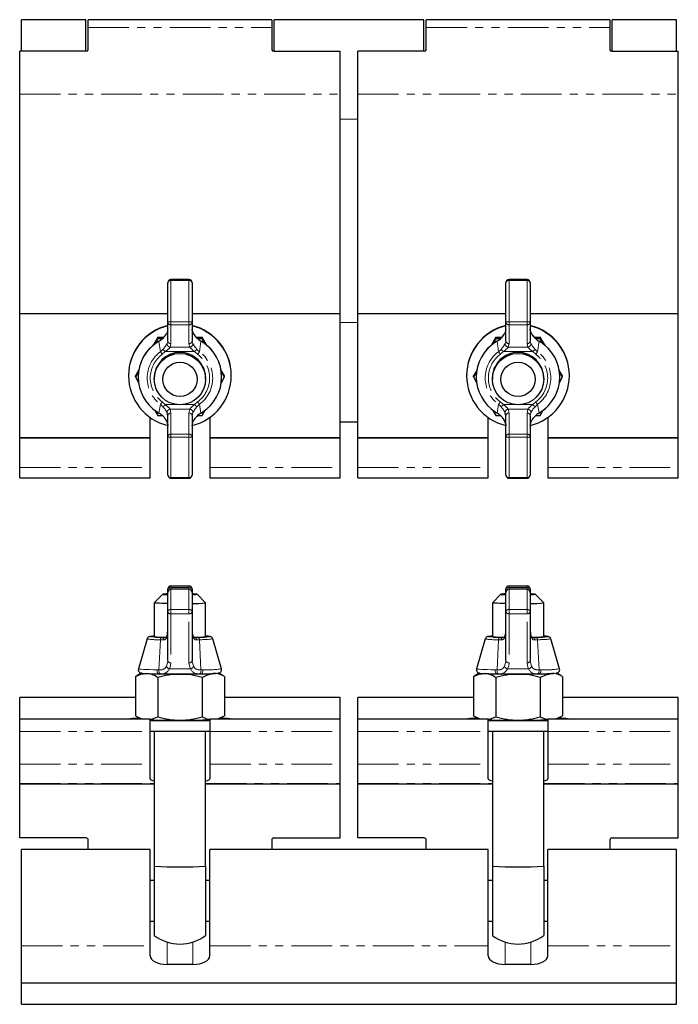
# Model space of a CAD drawing. Units: millimetres. Extents: x 54 to 552, y -116 to 423.
# Drawn here: x 225 to 379, y 192 to 423 of the extents above; entities that cross this region are included whole.
import ezdxf

# ---------------------------------------------------------------- set-up
doc = ezdxf.new("R2010")
doc.units = ezdxf.units.MM
doc.header["$LTSCALE"] = 1.5
doc.linetypes.add('PHANTOM', pattern=[12.7, 6.35, -1.27, 1.27, -1.27, 1.27, -1.27])

msp = doc.modelspace()

# ---------------------------------------------------------------- linework, layer by layer
at = {"color": 7, "linetype": 'Continuous', "lineweight": 25}
for p, q in [((240.59, 422.52), (225.59, 422.52)), ((225.59, 415.15), (225.59, 422.52)), ((240.59, 415.15), (240.59, 422.52)), ((284.04, 422.52), (241.14, 422.52)), ((241.14, 420.66), (241.14, 422.52)), ((284.04, 422.52), (284.04, 420.66)), ((319.59, 422.52), (284.59, 422.52)), ((284.59, 415.15), (284.59, 422.52)), ((319.59, 415.15), (319.59, 422.52)), ((363.04, 422.52), (320.14, 422.52)), ((320.14, 420.66), (320.14, 422.52)), ((363.04, 422.52), (363.04, 420.66)), ((378.59, 422.52), (363.59, 422.52)), ((363.59, 415.15), (363.59, 422.52)), ((378.59, 415.15), (378.59, 422.52)), ((241.14, 415.46), (241.14, 420.66)), ((284.04, 420.66), (284.04, 415.46)), ((320.14, 415.46), (320.14, 420.66)), ((363.04, 420.66), (363.04, 415.46)), ((240.64, 415.15), (225.14, 415.15)), ((225.14, 405.07), (225.14, 415.15)), ((284.54, 415.15), (300.04, 415.15)), ((300.04, 405.07), (300.04, 415.15)), ((319.64, 415.15), (304.14, 415.15)), ((304.14, 405.07), (304.14, 415.15)), ((363.54, 415.15), (379.04, 415.15)), ((379.04, 405.07), (379.04, 415.15)), ((225.14, 353.82), (225.14, 405.07)), ((300.04, 353.82), (300.04, 405.07)), ((304.14, 353.82), (304.14, 405.07)), ((379.04, 353.82), (379.04, 405.07)), ((264.69, 361.76), (260.49, 361.76)), ((343.69, 361.76), (339.49, 361.76)), ((259.74, 351.85), (259.74, 361.01)), ((265.44, 361.01), (265.44, 351.85)), ((338.74, 351.85), (338.74, 361.01)), ((344.44, 361.01), (344.44, 351.85)), ((225.14, 353.82), (259.74, 353.82)), ((225.14, 324.83), (225.14, 353.82)), ((265.44, 353.82), (300.04, 353.82)), ((300.04, 324.83), (300.04, 353.82)), ((304.14, 353.82), (338.74, 353.82)), ((304.14, 324.83), (304.14, 353.82)), ((344.44, 353.82), (379.04, 353.82)), ((379.04, 324.83), (379.04, 353.82)), ((259.74, 347.43), (259.74, 351.85)), ((265.44, 351.85), (265.44, 347.43)), ((338.74, 347.43), (338.74, 351.85)), ((344.44, 351.85), (344.44, 347.43)), ((257.39, 348.26), (256.29, 346.36)), ((257.39, 347.99), (256.62, 346.64)), ((257.39, 347.99), (257.39, 348.26)), ((257.39, 347.99), (258.51, 347.98)), ((259.47, 349.15), (259.43, 349.07)), ((265.74, 349.12), (265.71, 349.16)), ((265.74, 349.07), (265.71, 349.15)), ((266.37, 348.27), (267.78, 348.26)), ((266.66, 347.98), (267.78, 347.99)), ((267.78, 347.99), (267.78, 348.26)), ((268.89, 346.36), (267.78, 348.26)), ((268.55, 346.64), (267.78, 347.99)), ((336.39, 348.26), (335.29, 346.36)), ((336.39, 347.99), (335.62, 346.64)), ((336.39, 347.99), (336.39, 348.26)), ((336.39, 347.99), (337.51, 347.98)), ((338.47, 349.15), (338.43, 349.07)), ((344.74, 349.12), (344.71, 349.16)), ((344.74, 349.07), (344.71, 349.15)), ((345.37, 348.27), (346.78, 348.26)), ((345.66, 347.98), (346.78, 347.99)), ((346.78, 347.99), (346.78, 348.26)), ((347.89, 346.36), (346.78, 348.26)), ((347.55, 346.64), (346.78, 347.99)), ((250.59, 339.36), (250.59, 339.28)), ((253.01, 340.69), (252.2, 339.26)), ((252.94, 340.27), (252.2, 338.99)), ((252.2, 338.99), (252.2, 339.26)), ((252.2, 338.99), (252.92, 337.72)), ((256.59, 338.72), (256.59, 338.49)), ((268.59, 338.49), (268.59, 338.72)), ((272.98, 339.26), (272.16, 340.69)), ((272.98, 338.99), (272.23, 340.27)), ((272.26, 337.73), (272.98, 338.99)), ((272.98, 338.99), (272.98, 339.26)), ((274.59, 339.28), (274.59, 339.36)), ((329.59, 339.36), (329.59, 339.28)), ((332.01, 340.69), (331.2, 339.26)), ((331.94, 340.27), (331.2, 338.99)), ((331.2, 338.99), (331.2, 339.26)), ((331.2, 338.99), (331.92, 337.72)), ((335.59, 338.72), (335.59, 338.49)), ((347.59, 338.49), (347.59, 338.72)), ((351.98, 339.26), (351.16, 340.69)), ((351.98, 338.99), (351.23, 340.27)), ((351.26, 337.73), (351.98, 338.99)), ((351.98, 338.99), (351.98, 339.26)), ((353.59, 339.28), (353.59, 339.36)), ((255.59, 324.83), (255.59, 329.54)), ((256.7, 331.18), (257.39, 330)), ((257.39, 330), (258.42, 329.99)), ((259.74, 329.91), (259.58, 330.58)), ((259.74, 324.96), (259.74, 329.91)), ((265.44, 329.91), (265.44, 324.96)), ((266.76, 329.99), (267.78, 330)), ((267.78, 330), (268.48, 331.19)), ((269.59, 329.54), (269.59, 324.83)), ((334.59, 324.83), (334.59, 329.54)), ((335.7, 331.18), (336.39, 330)), ((336.39, 330), (337.42, 329.99)), ((338.74, 329.91), (338.58, 330.58)), ((338.74, 324.96), (338.74, 329.91)), ((344.44, 329.91), (344.44, 324.96)), ((345.76, 329.99), (346.78, 330)), ((346.78, 330), (347.48, 331.19)), ((348.59, 329.54), (348.59, 324.83)), ((259.41, 328.78), (259.45, 328.69)), ((259.46, 328.69), (259.43, 328.76)), ((300.04, 328.52), (304.14, 328.52)), ((338.41, 328.78), (338.45, 328.69)), ((338.46, 328.69), (338.43, 328.76)), ((225.14, 324.83), (255.59, 324.83)), ((225.14, 324.74), (225.14, 324.83)), ((225.14, 324.74), (255.59, 324.74)), ((225.14, 317.85), (225.14, 324.74)), ((255.59, 324.74), (255.59, 324.83)), ((255.59, 317.85), (255.59, 324.74)), ((259.74, 316.05), (259.74, 324.96)), ((265.44, 324.96), (265.44, 316.05)), ((269.59, 324.83), (300.04, 324.83)), ((269.59, 324.83), (269.59, 324.74)), ((269.59, 324.74), (300.04, 324.74)), ((269.59, 324.74), (269.59, 317.85)), ((300.04, 324.74), (300.04, 324.83)), ((300.04, 317.85), (300.04, 324.74)), ((304.14, 324.83), (334.59, 324.83)), ((304.14, 324.74), (304.14, 324.83)), ((304.14, 324.74), (334.59, 324.74)), ((304.14, 317.85), (304.14, 324.74)), ((334.59, 324.74), (334.59, 324.83)), ((334.59, 317.85), (334.59, 324.74)), ((338.74, 316.05), (338.74, 324.96)), ((344.44, 324.96), (344.44, 316.05)), ((348.59, 324.83), (379.04, 324.83)), ((348.59, 324.83), (348.59, 324.74)), ((348.59, 324.74), (379.04, 324.74)), ((348.59, 324.74), (348.59, 317.85)), ((379.04, 324.74), (379.04, 324.83)), ((379.04, 317.85), (379.04, 324.74)), ((225.14, 315.44), (225.14, 317.85)), ((255.59, 315.44), (255.59, 317.85)), ((269.59, 317.85), (269.59, 315.44)), ((300.04, 315.44), (300.04, 317.85)), ((304.14, 315.44), (304.14, 317.85)), ((334.59, 315.44), (334.59, 317.85)), ((348.59, 317.85), (348.59, 315.44)), ((379.04, 315.44), (379.04, 317.85)), ((225.14, 315.44), (255.59, 315.44)), ((269.59, 315.44), (300.04, 315.44)), ((304.14, 315.44), (334.59, 315.44)), ((348.59, 315.44), (379.04, 315.44)), ((260.49, 315.3), (264.69, 315.3)), ((339.49, 315.3), (343.69, 315.3)), ((260.49, 290.16), (264.69, 290.16)), ((339.49, 290.16), (343.69, 290.16)), ((258.59, 288.18), (256.59, 286.18)), ((259.74, 288.62), (259.74, 289.41)), ((259.74, 284.15), (259.74, 288.62)), ((264.69, 289.37), (260.49, 289.37)), ((265.44, 289.41), (265.44, 288.62)), ((265.44, 288.62), (265.44, 284.15)), ((268.59, 286.18), (266.59, 288.18)), ((337.59, 288.18), (335.59, 286.18)), ((338.74, 288.62), (338.74, 289.41)), ((338.74, 284.15), (338.74, 288.62)), ((343.69, 289.37), (339.49, 289.37)), ((344.44, 289.41), (344.44, 288.62)), ((344.44, 288.62), (344.44, 284.15)), ((347.59, 286.18), (345.59, 288.18)), ((256.59, 286.17), (256.59, 278.28)), ((268.59, 286.18), (268.59, 286.17)), ((268.59, 278.28), (268.59, 286.17)), ((335.59, 286.17), (335.59, 278.28)), ((347.59, 286.18), (347.59, 286.17)), ((347.59, 278.28), (347.59, 286.17)), ((259.74, 272.7), (259.74, 284.15)), ((265.44, 284.15), (265.44, 272.7)), ((338.74, 272.7), (338.74, 284.15)), ((344.44, 284.15), (344.44, 272.7)), ((254.93, 277.74), (252.87, 270.75)), ((258.45, 278.12), (259.16, 278.1)), ((266.02, 278.1), (266.72, 278.12)), ((272.31, 270.75), (270.25, 277.74)), ((333.93, 277.74), (331.87, 270.75)), ((337.45, 278.12), (338.16, 278.1)), ((345.02, 278.1), (345.72, 278.12)), ((351.31, 270.75), (349.25, 277.74)), ((253.6, 269.79), (252.48, 269.15)), ((258.04, 269.56), (257.67, 269.56)), ((257.82, 269.56), (267.35, 269.56)), ((267.51, 269.56), (267.14, 269.56)), ((272.7, 269.15), (271.58, 269.79)), ((332.6, 269.79), (331.48, 269.15)), ((337.04, 269.56), (336.67, 269.56)), ((336.82, 269.56), (346.35, 269.56)), ((346.51, 269.56), (346.14, 269.56)), ((351.7, 269.15), (350.58, 269.79)), ((252.49, 269.13), (252.2, 268.98)), ((252.2, 268.98), (252.2, 259.79)), ((257.39, 268.72), (257.39, 259.53)), ((267.78, 268.72), (267.78, 259.53)), ((272.98, 268.98), (272.69, 269.13)), ((272.98, 268.98), (272.98, 259.79)), ((331.49, 269.13), (331.2, 268.98)), ((331.2, 268.98), (331.2, 259.79)), ((336.39, 268.72), (336.39, 259.53)), ((346.78, 268.72), (346.78, 259.53)), ((351.98, 268.98), (351.69, 269.13)), ((351.98, 268.98), (351.98, 259.79)), ((252.2, 264.06), (225.14, 264.06)), ((225.14, 259.06), (225.14, 264.06)), ((300.04, 264.06), (272.98, 264.06)), ((300.04, 259.06), (300.04, 264.06)), ((331.2, 264.06), (304.14, 264.06)), ((304.14, 259.06), (304.14, 264.06)), ((379.04, 264.06), (351.98, 264.06)), ((379.04, 259.06), (379.04, 264.06)), ((225.14, 259.06), (255.59, 259.06)), ((225.14, 256.08), (225.14, 259.06)), ((252.48, 259.62), (253.44, 259.06)), ((255.59, 256.08), (255.59, 259.06)), ((269.59, 259.06), (300.04, 259.06)), ((269.59, 259.06), (269.59, 256.08)), ((271.73, 259.06), (272.7, 259.62)), ((300.04, 256.08), (300.04, 259.06)), ((304.14, 259.06), (334.59, 259.06)), ((304.14, 256.08), (304.14, 259.06)), ((331.48, 259.62), (332.44, 259.06)), ((334.59, 256.08), (334.59, 259.06)), ((348.59, 259.06), (379.04, 259.06)), ((348.59, 259.06), (348.59, 256.08)), ((350.73, 259.06), (351.7, 259.62)), ((379.04, 256.08), (379.04, 259.06)), ((225.14, 248.45), (225.14, 256.08)), ((255.59, 248.45), (255.59, 256.08)), ((256.59, 256.18), (256.59, 224.63)), ((268.59, 224.63), (268.59, 256.18)), ((269.59, 256.08), (269.59, 248.45)), ((300.04, 248.45), (300.04, 256.08)), ((304.14, 248.45), (304.14, 256.08)), ((334.59, 248.45), (334.59, 256.08)), ((335.59, 256.18), (335.59, 224.63)), ((347.59, 224.63), (347.59, 256.18)), ((348.59, 256.08), (348.59, 248.45)), ((379.04, 248.45), (379.04, 256.08)), ((225.14, 243.91), (225.14, 248.45)), ((255.59, 245.03), (255.59, 248.45)), ((269.59, 248.45), (269.59, 245.03)), ((300.04, 243.91), (300.04, 248.45)), ((304.14, 243.91), (304.14, 248.45)), ((334.59, 245.03), (334.59, 248.45)), ((348.59, 248.45), (348.59, 245.03)), ((379.04, 243.91), (379.04, 248.45)), ((225.14, 243.87), (225.14, 243.91)), ((225.14, 243.87), (256.59, 243.87)), ((225.14, 231.22), (225.14, 243.87)), ((268.59, 243.87), (300.04, 243.87)), ((300.04, 243.87), (300.04, 243.91)), ((300.04, 231.22), (300.04, 243.87)), ((304.14, 243.87), (304.14, 243.91)), ((304.14, 243.87), (335.59, 243.87)), ((304.14, 231.22), (304.14, 243.87)), ((347.59, 243.87), (379.04, 243.87)), ((379.04, 243.87), (379.04, 243.91)), ((379.04, 231.22), (379.04, 243.87)), ((240.64, 231.22), (225.14, 231.22)), ((241.14, 228.5), (241.14, 230.72)), ((284.04, 230.72), (284.04, 228.5)), ((284.54, 231.22), (300.04, 231.22)), ((319.64, 231.22), (304.14, 231.22)), ((320.14, 228.5), (320.14, 230.72)), ((363.04, 230.72), (363.04, 228.5)), ((363.54, 231.22), (379.04, 231.22)), ((255.59, 228.5), (225.59, 228.5)), ((225.59, 205.99), (225.59, 228.5)), ((255.59, 205.99), (255.59, 228.5)), ((334.59, 228.5), (269.59, 228.5)), ((269.59, 205.99), (269.59, 228.5)), ((334.59, 205.99), (334.59, 228.5)), ((378.59, 228.5), (348.59, 228.5)), ((348.59, 205.99), (348.59, 228.5)), ((378.59, 205.99), (378.59, 228.5)), ((256.59, 224.63), (256.59, 208.38)), ((268.59, 224.63), (268.59, 208.38)), ((335.59, 224.63), (335.59, 208.38)), ((347.59, 224.63), (347.59, 208.38)), ((256.59, 221.27), (255.59, 221.27)), ((269.59, 221.27), (268.59, 221.27)), ((335.59, 221.27), (334.59, 221.27)), ((348.59, 221.27), (347.59, 221.27)), ((255.59, 211.74), (256.59, 211.74)), ((268.59, 211.74), (269.59, 211.74)), ((334.59, 211.74), (335.59, 211.74)), ((347.59, 211.74), (348.59, 211.74)), ((225.59, 197.3), (225.59, 205.99)), ((255.59, 203.65), (255.59, 205.99)), ((269.59, 203.65), (269.59, 205.99)), ((334.59, 203.65), (334.59, 205.99)), ((348.59, 203.65), (348.59, 205.99)), ((378.59, 197.3), (378.59, 205.99)), ((265.59, 201.65), (259.59, 201.65)), ((344.59, 201.65), (338.59, 201.65)), ((225.59, 197.3), (378.59, 197.3)), ((225.59, 192.3), (225.59, 197.3)), ((378.59, 192.3), (378.59, 197.3)), ((225.59, 192.3), (378.59, 192.3))]:
    msp.add_line(p, q, dxfattribs=at)
at = {"color": 36, "linetype": 'PHANTOM', "lineweight": 18}
for p, q in [((241.14, 420.66), (284.04, 420.66)), ((320.14, 420.66), (363.04, 420.66)), ((225.14, 405.07), (300.04, 405.07)), ((304.14, 405.07), (379.04, 405.07)), ((300.04, 399.29), (304.14, 399.29)), ((260.49, 361.55), (260.49, 361.76)), ((260.49, 361.55), (260.49, 351.85)), ((264.69, 361.55), (260.49, 361.55)), ((264.69, 361.55), (264.69, 361.76)), ((264.69, 351.85), (264.69, 361.55)), ((339.49, 361.55), (339.49, 361.76)), ((339.49, 361.55), (339.49, 351.85)), ((343.69, 361.55), (339.49, 361.55)), ((343.69, 361.55), (343.69, 361.76)), ((343.69, 351.85), (343.69, 361.55)), ((260.49, 351.85), (264.69, 351.85)), ((260.49, 351.18), (260.49, 351.85)), ((264.69, 351.18), (260.49, 351.18)), ((260.49, 351.18), (260.49, 346.75)), ((264.69, 351.18), (264.69, 351.85)), ((264.69, 346.75), (264.69, 351.18)), ((300.04, 351.75), (304.14, 351.75)), ((339.49, 351.85), (343.69, 351.85)), ((339.49, 351.18), (339.49, 351.85)), ((343.69, 351.18), (339.49, 351.18)), ((339.49, 351.18), (339.49, 346.75)), ((343.69, 351.18), (343.69, 351.85)), ((343.69, 346.75), (343.69, 351.18)), ((257.68, 347.32), (257.27, 347.07)), ((258.03, 344.88), (257.68, 347.32)), ((258.03, 344.88), (258.62, 345.44)), ((259.58, 346.84), (259.74, 347.43)), ((260.49, 346.75), (260.3, 345.97)), ((260.3, 345.97), (264.87, 345.97)), ((264.87, 345.97), (264.69, 346.75)), ((265.44, 347.43), (265.6, 346.84)), ((266.56, 345.44), (267.15, 344.88)), ((267.5, 347.32), (267.15, 344.88)), ((267.9, 347.07), (267.5, 347.32)), ((336.68, 347.32), (336.27, 347.07)), ((337.03, 344.88), (336.68, 347.32)), ((337.03, 344.88), (337.62, 345.44)), ((338.58, 346.84), (338.74, 347.43)), ((339.49, 346.75), (339.3, 345.97)), ((339.3, 345.97), (343.87, 345.97)), ((343.87, 345.97), (343.69, 346.75)), ((344.44, 347.43), (344.6, 346.84)), ((345.56, 345.44), (346.15, 344.88)), ((346.5, 347.32), (346.15, 344.88)), ((346.9, 347.07), (346.5, 347.32)), ((259.16, 344.93), (258.45, 344.29)), ((266.02, 344.93), (259.16, 344.93)), ((266.72, 344.29), (266.02, 344.93)), ((338.16, 344.93), (337.45, 344.29)), ((345.02, 344.93), (338.16, 344.93)), ((345.72, 344.29), (345.02, 344.93)), ((257.68, 330.56), (258.03, 332.59)), ((258.62, 332.04), (258.03, 332.59)), ((258.45, 333.15), (259.16, 332.51)), ((259.16, 332.51), (262.14, 332.51)), ((263.04, 332.51), (266.02, 332.51)), ((266.02, 332.51), (266.72, 333.15)), ((267.15, 332.59), (266.56, 332.04)), ((267.15, 332.59), (267.5, 330.56)), ((336.68, 330.56), (337.03, 332.59)), ((337.62, 332.04), (337.03, 332.59)), ((337.45, 333.15), (338.16, 332.51)), ((338.16, 332.51), (341.14, 332.51)), ((342.04, 332.51), (345.02, 332.51)), ((345.02, 332.51), (345.72, 333.15)), ((346.15, 332.59), (345.56, 332.04)), ((346.15, 332.59), (346.5, 330.56)), ((257.27, 330.81), (257.68, 330.56)), ((260.3, 331.43), (260.49, 330.56)), ((264.87, 331.43), (260.3, 331.43)), ((260.49, 330.56), (260.49, 325.62)), ((264.69, 330.56), (264.87, 331.43)), ((264.69, 325.62), (264.69, 330.56)), ((265.6, 330.58), (265.44, 329.91)), ((267.5, 330.56), (267.9, 330.81)), ((336.27, 330.81), (336.68, 330.56)), ((339.3, 331.43), (339.49, 330.56)), ((343.87, 331.43), (339.3, 331.43)), ((339.49, 330.56), (339.49, 325.62)), ((343.69, 330.56), (343.87, 331.43)), ((343.69, 325.62), (343.69, 330.56)), ((344.6, 330.58), (344.44, 329.91)), ((346.5, 330.56), (346.9, 330.81)), ((260.49, 324.92), (260.49, 325.62)), ((260.49, 325.62), (264.69, 325.62)), ((264.69, 324.92), (260.49, 324.92)), ((260.49, 324.92), (260.49, 315.48)), ((264.69, 324.92), (264.69, 325.62)), ((264.69, 315.48), (264.69, 324.92)), ((339.49, 324.92), (339.49, 325.62)), ((339.49, 325.62), (343.69, 325.62)), ((343.69, 324.92), (339.49, 324.92)), ((339.49, 324.92), (339.49, 315.48)), ((343.69, 324.92), (343.69, 325.62)), ((343.69, 315.48), (343.69, 324.92)), ((225.14, 317.85), (255.59, 317.85)), ((269.59, 317.85), (300.04, 317.85)), ((304.14, 317.85), (334.59, 317.85)), ((348.59, 317.85), (379.04, 317.85)), ((260.49, 315.48), (264.69, 315.48)), ((260.49, 315.3), (260.49, 315.48)), ((264.69, 315.3), (264.69, 315.48)), ((339.49, 315.48), (343.69, 315.48)), ((339.49, 315.3), (339.49, 315.48)), ((343.69, 315.3), (343.69, 315.48)), ((260.49, 289.74), (260.49, 290.16)), ((264.69, 289.74), (264.69, 290.16)), ((339.49, 289.74), (339.49, 290.16)), ((343.69, 289.74), (343.69, 290.16)), ((264.69, 289.74), (260.49, 289.74)), ((260.49, 289.74), (260.49, 289.37)), ((260.49, 289.37), (260.49, 284.63)), ((264.69, 289.37), (260.49, 289.37)), ((260.49, 289.37), (260.49, 289.37)), ((264.69, 289.37), (264.69, 289.74)), ((264.69, 284.63), (264.69, 289.37)), ((264.69, 289.37), (264.69, 289.37)), ((343.69, 289.74), (339.49, 289.74)), ((339.49, 289.74), (339.49, 289.37)), ((339.49, 289.37), (339.49, 284.63)), ((343.69, 289.37), (339.49, 289.37)), ((339.49, 289.37), (339.49, 289.37)), ((343.69, 289.37), (343.69, 289.74)), ((343.69, 284.63), (343.69, 289.37)), ((343.69, 289.37), (343.69, 289.37)), ((260.49, 283.61), (260.49, 284.63)), ((260.49, 284.63), (264.69, 284.63)), ((264.69, 283.61), (260.49, 283.61)), ((260.49, 283.61), (260.49, 272.17)), ((264.69, 283.61), (264.69, 284.63)), ((264.69, 272.17), (264.69, 283.61)), ((339.49, 283.61), (339.49, 284.63)), ((339.49, 284.63), (343.69, 284.63)), ((343.69, 283.61), (339.49, 283.61)), ((339.49, 283.61), (339.49, 272.17)), ((343.69, 283.61), (343.69, 284.63)), ((343.69, 272.17), (343.69, 283.61)), ((259.74, 279.88), (259.58, 278.4)), ((265.6, 278.4), (265.44, 279.88)), ((338.74, 279.88), (338.58, 278.4)), ((344.6, 278.4), (344.44, 279.88)), ((257.68, 270.51), (258.03, 277.56)), ((258.62, 277.51), (258.03, 277.56)), ((267.15, 277.56), (266.56, 277.51)), ((267.15, 277.56), (267.5, 270.51)), ((336.68, 270.51), (337.03, 277.56)), ((337.62, 277.51), (337.03, 277.56)), ((346.15, 277.56), (345.56, 277.51)), ((346.15, 277.56), (346.5, 270.51)), ((257.27, 270.51), (257.68, 270.51)), ((260.13, 270.72), (265.05, 270.72)), ((267.5, 270.51), (267.9, 270.51)), ((336.27, 270.51), (336.68, 270.51)), ((339.13, 270.72), (344.05, 270.72)), ((346.5, 270.51), (346.9, 270.51)), ((225.14, 256.08), (255.59, 256.08)), ((269.59, 256.08), (300.04, 256.08)), ((304.14, 256.08), (334.59, 256.08)), ((348.59, 256.08), (379.04, 256.08)), ((225.14, 248.45), (255.59, 248.45)), ((269.59, 248.45), (300.04, 248.45)), ((304.14, 248.45), (334.59, 248.45)), ((348.59, 248.45), (379.04, 248.45)), ((225.14, 243.91), (256.59, 243.91)), ((268.59, 243.91), (300.04, 243.91)), ((304.14, 243.91), (335.59, 243.91)), ((347.59, 243.91), (379.04, 243.91)), ((225.59, 205.99), (255.59, 205.99)), ((259.59, 206.86), (259.59, 201.65)), ((265.59, 201.65), (265.59, 206.86)), ((269.59, 205.99), (334.59, 205.99)), ((338.59, 206.86), (338.59, 201.65)), ((344.59, 201.65), (344.59, 206.86)), ((348.59, 205.99), (378.59, 205.99))]:
    msp.add_line(p, q, dxfattribs=at)
at = {"color": 7, "linetype": 'Continuous', "lineweight": 25, "flags": 128}
for points in [[(259.74, 350.17), (259.53, 349.25), (259.43, 349.07)], [(265.74, 349.07), (265.45, 349.98), (265.44, 350.17)], [(338.74, 350.17), (338.53, 349.25), (338.43, 349.07)], [(344.74, 349.07), (344.45, 349.98), (344.44, 350.17)], [(257.39, 348.26), (258.71, 348.27), (258.81, 348.27)], [(336.39, 348.26), (337.71, 348.27), (337.81, 348.27)], [(257.67, 347.35), (257.38, 347.18), (257.26, 347.1)], [(267.92, 347.1), (267.66, 347.27), (267.5, 347.35)], [(336.67, 347.35), (336.38, 347.18), (336.26, 347.1)], [(346.92, 347.1), (346.66, 347.27), (346.5, 347.35)], [(257.26, 330.79), (257.52, 330.63), (257.67, 330.54)], [(267.51, 330.54), (267.8, 330.71), (267.92, 330.79)], [(336.26, 330.79), (336.52, 330.63), (336.67, 330.54)], [(346.51, 330.54), (346.8, 330.71), (346.92, 330.79)], [(259.43, 328.76), (259.73, 327.78), (259.74, 327.58)], [(265.44, 327.58), (265.65, 328.56), (265.74, 328.76)], [(338.43, 328.76), (338.73, 327.78), (338.74, 327.58)], [(344.44, 327.58), (344.65, 328.56), (344.74, 328.76)], [(259.74, 288.26), (259.26, 288.24), (258.89, 288.22), (258.67, 288.2), (258.59, 288.17), (258.67, 288.15), (258.89, 288.13), (259.26, 288.11), (259.74, 288.09)], [(338.74, 288.26), (338.26, 288.24), (337.89, 288.22), (337.67, 288.2), (337.59, 288.17), (337.67, 288.15), (337.89, 288.13), (338.26, 288.11), (338.74, 288.09)], [(259.74, 286.02), (259.06, 286.03), (258.35, 286.05), (257.73, 286.07), (257.24, 286.1), (256.88, 286.12), (256.66, 286.15), (256.59, 286.17), (256.59, 286.18)], [(338.74, 286.02), (338.06, 286.03), (337.35, 286.05), (336.73, 286.07), (336.24, 286.1), (335.88, 286.12), (335.66, 286.15), (335.59, 286.17), (335.59, 286.18)], [(256.59, 278.38), (256.29, 278.36), (255.91, 278.34), (255.61, 278.3), (255.47, 278.27), (255.33, 278.21), (255.19, 278.12), (255.04, 277.96), (254.95, 277.77)], [(259.57, 278.52), (259.52, 278.33), (259.45, 278.19), (259.4, 278.14), (259.34, 278.11), (259.19, 278.1), (259.19, 278.1)], [(265.97, 278.1), (265.83, 278.11), (265.77, 278.14), (265.72, 278.2), (265.66, 278.35), (265.61, 278.52)], [(270.23, 277.76), (270.19, 277.88), (270.07, 278.05), (269.94, 278.16), (269.82, 278.22), (269.73, 278.26), (269.62, 278.29), (269.48, 278.31), (269.16, 278.35), (268.76, 278.37), (268.55, 278.38)], [(335.59, 278.38), (335.29, 278.36), (334.91, 278.34), (334.61, 278.3), (334.47, 278.27), (334.33, 278.21), (334.19, 278.12), (334.04, 277.96), (333.95, 277.77)], [(338.57, 278.52), (338.52, 278.33), (338.45, 278.19), (338.4, 278.14), (338.34, 278.11), (338.19, 278.1), (338.19, 278.1)], [(344.97, 278.1), (344.83, 278.11), (344.77, 278.14), (344.72, 278.2), (344.66, 278.35), (344.61, 278.52)], [(349.23, 277.76), (349.19, 277.88), (349.07, 278.05), (348.94, 278.16), (348.82, 278.22), (348.73, 278.26), (348.62, 278.29), (348.48, 278.31), (348.16, 278.35), (347.76, 278.37), (347.55, 278.38)], [(252.2, 268.98), (253.47, 269.5), (254.79, 269.65)], [(267.78, 268.72), (269.06, 269.36), (270.38, 269.65)], [(331.2, 268.98), (332.47, 269.5), (333.79, 269.65)], [(346.78, 268.72), (348.06, 269.36), (349.38, 269.65)], [(252.2, 259.79), (253.47, 259.14), (253.84, 259.06)], [(255.59, 258.94), (256.19, 259.03), (257.39, 259.53)], [(267.78, 259.53), (269.06, 259.01), (269.59, 258.95)], [(271.35, 259.06), (271.78, 259.17), (272.98, 259.79)], [(331.2, 259.79), (332.47, 259.14), (332.84, 259.06)], [(334.59, 258.94), (335.19, 259.03), (336.39, 259.53)], [(346.78, 259.53), (348.06, 259.01), (348.59, 258.95)], [(350.35, 259.06), (350.78, 259.17), (351.98, 259.79)]]:
    msp.add_lwpolyline(points, dxfattribs=at)
at = {"color": 36, "linetype": 'PHANTOM', "lineweight": 18, "flags": 128}
for points in [[(257.26, 347.1), (257.26, 347.1), (257.27, 347.07)], [(257.67, 347.36), (257.67, 347.35), (257.68, 347.32)], [(267.5, 347.32), (267.51, 347.35), (267.51, 347.36)], [(267.9, 347.07), (267.92, 347.1), (267.92, 347.1)], [(336.26, 347.1), (336.26, 347.1), (336.27, 347.07)], [(336.67, 347.36), (336.67, 347.35), (336.68, 347.32)], [(346.5, 347.32), (346.51, 347.35), (346.51, 347.36)], [(346.9, 347.07), (346.92, 347.1), (346.92, 347.1)], [(257.26, 330.79), (257.26, 330.79), (257.27, 330.81)], [(257.67, 330.54), (257.67, 330.54), (257.68, 330.56)], [(267.5, 330.56), (267.51, 330.54), (267.51, 330.54)], [(267.9, 330.81), (267.92, 330.79), (267.92, 330.79)], [(336.26, 330.79), (336.26, 330.79), (336.27, 330.81)], [(336.67, 330.54), (336.67, 330.54), (336.68, 330.56)], [(346.5, 330.56), (346.51, 330.54), (346.51, 330.54)], [(346.9, 330.81), (346.92, 330.79), (346.92, 330.79)], [(259.74, 289.41), (259.75, 289.47), (259.8, 289.53), (259.86, 289.59), (259.96, 289.64), (260.07, 289.68), (260.2, 289.71), (260.34, 289.73), (260.49, 289.74)], [(264.69, 289.74), (264.83, 289.73), (264.98, 289.71), (265.11, 289.68), (265.22, 289.64), (265.31, 289.59), (265.38, 289.53), (265.42, 289.47), (265.44, 289.41)], [(338.74, 289.41), (338.75, 289.47), (338.8, 289.53), (338.86, 289.59), (338.96, 289.64), (339.07, 289.68), (339.2, 289.71), (339.34, 289.73), (339.49, 289.74)], [(343.69, 289.74), (343.83, 289.73), (343.98, 289.71), (344.11, 289.68), (344.22, 289.64), (344.31, 289.59), (344.38, 289.53), (344.42, 289.47), (344.44, 289.41)], [(260.49, 284.63), (260.34, 284.62), (260.2, 284.59), (260.07, 284.55), (259.96, 284.49), (259.86, 284.42), (259.8, 284.33), (259.75, 284.24), (259.74, 284.15)], [(265.44, 284.15), (265.42, 284.24), (265.38, 284.33), (265.31, 284.42), (265.22, 284.49), (265.11, 284.55), (264.98, 284.59), (264.83, 284.62), (264.69, 284.63)], [(339.49, 284.63), (339.34, 284.62), (339.2, 284.59), (339.07, 284.55), (338.96, 284.49), (338.86, 284.42), (338.8, 284.33), (338.75, 284.24), (338.74, 284.15)], [(344.44, 284.15), (344.42, 284.24), (344.38, 284.33), (344.31, 284.42), (344.22, 284.49), (344.11, 284.55), (343.98, 284.59), (343.83, 284.62), (343.69, 284.63)], [(256.59, 278.38), (256.39, 278.37), (255.98, 278.34), (255.73, 278.31), (255.65, 278.28), (255.73, 278.25), (255.98, 278.22), (256.39, 278.19), (256.75, 278.17)], [(259.58, 278.4), (259.57, 278.49), (259.57, 278.52)], [(265.6, 278.52), (265.61, 278.49), (265.6, 278.4)], [(266.56, 277.51), (266.13, 277.56), (266.05, 277.61), (265.78, 277.89), (265.62, 278.3), (265.6, 278.4)], [(268.91, 278.19), (269.19, 278.22), (269.44, 278.25), (269.53, 278.28), (269.44, 278.31), (269.19, 278.34), (268.79, 278.37), (268.59, 278.38)], [(335.59, 278.38), (335.39, 278.37), (334.98, 278.34), (334.73, 278.31), (334.65, 278.28), (334.73, 278.25), (334.98, 278.22), (335.39, 278.19), (335.75, 278.17)], [(338.58, 278.4), (338.57, 278.49), (338.57, 278.52)], [(344.6, 278.52), (344.61, 278.49), (344.6, 278.4)], [(345.56, 277.51), (345.13, 277.56), (345.05, 277.61), (344.78, 277.89), (344.62, 278.3), (344.6, 278.4)], [(347.91, 278.19), (348.19, 278.22), (348.44, 278.25), (348.53, 278.28), (348.44, 278.31), (348.19, 278.34), (347.79, 278.37), (347.59, 278.38)], [(259.43, 271.34), (259.73, 272.46), (259.74, 272.7)], [(260.49, 272.17), (260.4, 271.44), (260.13, 270.72)], [(265.05, 270.72), (264.78, 271.42), (264.69, 272.17)], [(265.44, 272.7), (265.65, 271.57), (265.74, 271.34)], [(338.43, 271.34), (338.73, 272.46), (338.74, 272.7)], [(339.49, 272.17), (339.4, 271.44), (339.13, 270.72)], [(344.05, 270.72), (343.78, 271.42), (343.69, 272.17)], [(344.44, 272.7), (344.65, 271.57), (344.74, 271.34)], [(252.87, 270.75), (252.87, 270.74), (252.95, 270.71), (253.17, 270.67), (253.54, 270.64), (254.04, 270.61), (254.68, 270.58), (255.44, 270.55), (256.31, 270.53), (257.27, 270.51)], [(257.67, 269.56), (257.57, 269.58), (257.48, 269.63), (257.4, 269.72), (257.34, 269.85), (257.29, 270), (257.26, 270.16), (257.26, 270.33), (257.27, 270.51)], [(258.04, 269.56), (257.96, 269.59), (257.88, 269.65), (257.81, 269.74), (257.75, 269.87), (257.71, 270.01), (257.68, 270.17), (257.67, 270.34), (257.68, 270.51)], [(267.5, 270.51), (267.51, 270.34), (267.5, 270.17), (267.47, 270.01), (267.43, 269.87), (267.37, 269.74), (267.3, 269.65), (267.22, 269.59), (267.14, 269.56)], [(267.9, 270.51), (267.92, 270.33), (267.91, 270.16), (267.89, 270), (267.84, 269.85), (267.77, 269.72), (267.69, 269.63), (267.6, 269.58), (267.51, 269.56)], [(331.87, 270.75), (331.87, 270.74), (331.95, 270.71), (332.17, 270.67), (332.54, 270.64), (333.04, 270.61), (333.68, 270.58), (334.44, 270.55), (335.31, 270.53), (336.27, 270.51)], [(336.67, 269.56), (336.57, 269.58), (336.48, 269.63), (336.4, 269.72), (336.34, 269.85), (336.29, 270), (336.26, 270.16), (336.26, 270.33), (336.27, 270.51)], [(337.04, 269.56), (336.96, 269.59), (336.88, 269.65), (336.81, 269.74), (336.75, 269.87), (336.71, 270.01), (336.68, 270.17), (336.67, 270.34), (336.68, 270.51)], [(346.5, 270.51), (346.51, 270.34), (346.5, 270.17), (346.47, 270.01), (346.43, 269.87), (346.37, 269.74), (346.3, 269.65), (346.22, 269.59), (346.14, 269.56)], [(346.9, 270.51), (346.92, 270.33), (346.91, 270.16), (346.89, 270), (346.84, 269.85), (346.77, 269.72), (346.69, 269.63), (346.6, 269.58), (346.51, 269.56)]]:
    msp.add_lwpolyline(points, dxfattribs=at)
at = {"color": 7, "linetype": 'Continuous', "lineweight": 25}
for centre, radius in [((262.59, 338.49), 6), ((341.59, 338.49), 6), ((262.59, 338.43), 4), ((341.59, 338.43), 4)]:
    msp.add_circle(centre, radius, dxfattribs=at)
for centre, radius, start, end in [((260.49, 361.01), 0.75, 90, 180), ((264.69, 361.01), 0.75, 0, 90), ((339.49, 361.01), 0.75, 90, 180), ((343.69, 361.01), 0.75, 0, 90), ((262.58, 339.35), 12, 103.7243, 179.9911), ((262.58, 339.28), 12, 103.7243, 179.9911), ((262.59, 339.35), 12, 0.0087, 76.276), ((262.59, 339.28), 11.99, 283.9152, 76.2807), ((341.58, 339.35), 12, 103.7243, 179.9911), ((341.58, 339.28), 12, 103.7243, 179.9911), ((341.59, 339.35), 12, 0.0086, 76.276), ((341.59, 339.28), 11.99, 283.9152, 76.2807), ((255.64, 351.18), 4.33, 297.9706, 332.0808), ((269.77, 351.39), 4.63, 209.4743, 240.7879), ((334.64, 351.18), 4.33, 297.9706, 332.0808), ((348.77, 351.39), 4.63, 209.4744, 240.7877), ((262.58, 338.95), 9.74, 123.1376, 236.8624), ((262.59, 338.95), 9.74, 303.1376, 56.8624), ((341.58, 338.95), 9.74, 123.1376, 236.8624), ((341.59, 338.95), 9.74, 303.1376, 56.8624), ((262.59, 338.72), 6, 89.9879, 179.9878), ((262.59, 338.72), 6, 0.0122, 90.0122), ((341.59, 338.72), 6, 89.9878, 179.9878), ((341.59, 338.72), 6, 0.0122, 90.0121), ((262.58, 339.28), 12, 180.0094, 256.2472), ((341.58, 339.28), 12, 180.0094, 256.2472), ((255.51, 326.66), 4.44, 28.5027, 60.8387), ((269.45, 326.86), 4.15, 117.8909, 153.0455), ((334.51, 326.66), 4.44, 28.5027, 60.8387), ((348.45, 326.86), 4.15, 117.8909, 153.0455), ((260.49, 316.05), 0.75, 180, 270), ((264.69, 316.05), 0.75, 270, 0), ((339.49, 316.05), 0.75, 180, 270), ((343.69, 316.05), 0.75, 270, 0), ((260.49, 289.41), 0.75, 90, 180), ((264.69, 289.41), 0.75, 0, 90), ((339.49, 289.41), 0.75, 90, 180), ((343.69, 289.41), 0.75, 0, 90), ((260.49, 288.62), 0.75, 90, 180), ((264.69, 288.62), 0.75, 0, 90), ((265.6, 282.33), 5.92, 80.3477, 91.5158), ((265.6, 294.01), 5.92, 268.4833, 279.654), ((339.49, 288.62), 0.75, 90, 180), ((343.69, 288.62), 0.75, 0, 90), ((344.6, 282.33), 5.92, 80.3477, 91.5158), ((344.6, 294.01), 5.92, 268.4833, 279.654), ((265.78, 311.36), 25.34, 269.2293, 276.3637), ((344.78, 311.36), 25.34, 269.2293, 276.3637), ((255.54, 279.74), 4.2, 343.1569, 1.8205), ((269.73, 279.66), 4.28, 177.1208, 195.5154), ((334.54, 279.74), 4.2, 343.1569, 1.8205), ((348.73, 279.66), 4.28, 177.1208, 195.5154), ((258.86, 294.75), 16.63, 262.1559, 271.7754), ((259.8, 348.68), 70.57, 267.5257, 268.9065), ((265.98, 301.18), 23.05, 269.6033, 276.4929), ((265.91, 330.85), 52.74, 270.8801, 273.2543), ((337.86, 294.75), 16.63, 262.1559, 271.7754), ((338.8, 348.68), 70.57, 267.5257, 268.9065), ((344.98, 301.18), 23.05, 269.6033, 276.4929), ((344.91, 330.85), 52.74, 270.8801, 273.2543), ((253.66, 270.54), 0.801, 165.3971, 269.4624), ((257.36, 307.83), 38.27, 264.5957, 270.4543), ((254.41, 264.51), 5.15, 54.6638, 85.764), ((261.87, 466.74), 197.22, 268.1088, 270.2097), ((262.84, 250.71), 18.81, 90.7564, 106.8242), ((263.26, 472.52), 203, 269.8092, 271.7841), ((262.4, 251.09), 18.43, 73.0079, 89.4114), ((267.32, 320.1), 50.54, 270.2188, 274.6011), ((270.53, 264.87), 4.79, 59.2116, 91.7695), ((271.5, 270.56), 0.825, 267.7856, 13.7614), ((332.66, 270.54), 0.801, 165.3973, 269.462), ((336.36, 307.83), 38.27, 264.5957, 270.4543), ((340.74, 450.78), 181.26, 267.8039, 270.2682), ((333.41, 264.51), 5.15, 54.6638, 85.764), ((341.84, 250.71), 18.81, 90.7564, 106.8242), ((342.44, 450.78), 181.26, 269.7318, 272.1961), ((341.4, 251.09), 18.43, 73.0079, 89.4114), ((346.32, 320.1), 50.54, 270.2188, 274.6011), ((349.53, 264.87), 4.79, 59.2117, 91.7695), ((350.5, 270.56), 0.825, 267.7854, 13.7613), ((253.96, 227.67), 31.54, 91.3742, 95.5993), ((261.91, 461.63), 202.91, 268.2141, 270.191), ((262.59, 624.29), 365.66, 268.9031, 271.0969), ((262.84, 277.53), 18.81, 253.1759, 269.2434), ((262.4, 277.15), 18.43, 270.5888, 286.9919), ((263.07, 475.6), 216.87, 269.8726, 271.7222), ((271.17, 226.75), 32.46, 84.4605, 88.566), ((332.96, 227.65), 31.56, 91.3755, 95.598), ((340.91, 461.63), 202.91, 268.2141, 270.191), ((341.59, 624.29), 365.66, 268.9031, 271.0969), ((341.84, 277.53), 18.81, 253.1759, 269.2435), ((341.4, 277.15), 18.43, 270.5888, 286.9919), ((342.07, 475.6), 216.87, 269.8726, 271.7222), ((350.17, 226.75), 32.46, 84.4605, 88.566), ((262.59, 621.79), 365.66, 268.9031, 271.0969), ((341.59, 621.79), 365.66, 268.9031, 271.0969), ((240.64, 230.72), 0.499, 0.0502, 90.078), ((284.54, 230.72), 0.499, 89.9422, 179.9298), ((319.64, 230.72), 0.499, 0.0501, 90.0779), ((363.54, 230.72), 0.499, 89.9423, 179.9295), ((262.59, 307.4), 82.99, 265.8539, 274.1461), ((341.59, 307.4), 82.99, 265.8539, 274.1461), ((262.59, 216.5), 10.1, 233.5544, 270), ((262.59, 216.5), 10.1, 270, 306.4456), ((341.59, 216.5), 10.1, 233.5544, 270), ((341.59, 216.5), 10.1, 270, 306.4456)]:
    msp.add_arc(centre, radius, start, end, dxfattribs=at)
at = {"color": 36, "linetype": 'PHANTOM', "lineweight": 18}
for centre, radius, start, end in [((260.4, 360.89), 0.672, 82.35, 169.3902), ((264.78, 360.89), 0.672, 10.6098, 97.65), ((339.4, 360.89), 0.672, 82.35, 169.3902), ((343.78, 360.89), 0.672, 10.6098, 97.65), ((260.3, 320.34), 31.51, 89.6593, 91.0229), ((260.45, 351.89), 0.715, 183.2484, 272.9156), ((264.88, 320.34), 31.51, 88.9771, 90.3407), ((264.72, 351.89), 0.715, 267.0844, 356.7516), ((339.3, 320.34), 31.51, 89.6593, 91.0229), ((339.45, 351.89), 0.715, 183.2484, 272.9156), ((343.88, 320.34), 31.51, 88.9771, 90.3407), ((343.72, 351.89), 0.715, 267.0844, 356.7516), ((255.21, 351.55), 4.9, 300.2728, 329.5714), ((269.96, 351.54), 4.89, 210.3832, 239.7726), ((334.21, 351.55), 4.9, 300.2728, 329.5714), ((348.96, 351.54), 4.89, 210.3832, 239.7726), ((262.58, 338.94), 9.71, 123.1365, 236.8635), ((253.2, 350.18), 7.21, 318.7914, 332.3541), ((268.86, 355.84), 14.6, 225.4647, 228.3678), ((256.58, 348.9), 4.74, 302.9806, 321.7724), ((260.34, 346.74), 0.769, 172.611, 266.8807), ((260.45, 347.47), 0.715, 183.2484, 272.9156), ((264.72, 347.47), 0.715, 267.0844, 356.7516), ((264.83, 346.74), 0.769, 273.1193, 7.389), ((268.71, 349.03), 4.9, 218.541, 236.706), ((271.71, 350), 6.88, 207.3274, 221.5268), ((256.32, 355.84), 14.59, 311.6318, 314.5361), ((262.59, 338.94), 9.71, 303.1365, 56.8635), ((341.58, 338.94), 9.71, 123.1365, 236.8635), ((332.2, 350.18), 7.21, 318.7917, 332.354), ((347.85, 355.84), 14.59, 225.4639, 228.3682), ((335.58, 348.9), 4.74, 302.9806, 321.7724), ((339.34, 346.74), 0.769, 172.611, 266.8807), ((339.45, 347.47), 0.715, 183.2484, 272.9156), ((343.72, 347.47), 0.715, 267.0844, 356.7516), ((343.83, 346.74), 0.769, 273.1193, 7.389), ((347.71, 349.03), 4.9, 218.541, 236.706), ((350.71, 350), 6.88, 207.3273, 221.5272), ((335.32, 355.84), 14.6, 311.6322, 314.5353), ((341.59, 338.94), 9.71, 303.1365, 56.8635), ((262.58, 338.74), 7.65, 126.5567, 233.4433), ((262.58, 338.72), 6.93, 126.5565, 233.4435), ((274.16, 356.09), 19.64, 214.7868, 216.9219), ((251.02, 356.09), 19.64, 323.0781, 325.2132), ((262.59, 338.72), 6.93, 306.5565, 53.4435), ((262.59, 338.74), 7.65, 306.5567, 53.4433), ((341.58, 338.74), 7.65, 126.5567, 233.4433), ((341.58, 338.72), 6.93, 126.5565, 233.4435), ((353.16, 356.09), 19.64, 214.7868, 216.9219), ((330.02, 356.09), 19.64, 323.0781, 325.2132), ((341.59, 338.72), 6.93, 306.5565, 53.4435), ((341.59, 338.74), 7.65, 306.5567, 53.4433), ((244.33, 343.48), 17.5, 321.4982, 323.8127), ((250.23, 342.19), 13.17, 309.5795, 312.7001), ((254.17, 328.06), 5.97, 25.0019, 41.8339), ((256.77, 328.84), 4.38, 36.2772, 56.9597), ((268.28, 328.97), 4.2, 122.6028, 144.1603), ((271.03, 328.04), 6, 138.2142, 154.9503), ((274.95, 342.19), 13.18, 227.3002, 230.4198), ((280.85, 343.48), 17.5, 216.1873, 218.5018), ((323.33, 343.48), 17.5, 321.4982, 323.8127), ((329.22, 342.19), 13.18, 309.5802, 312.6998), ((333.17, 328.06), 5.97, 25.002, 41.8336), ((335.77, 328.84), 4.38, 36.2772, 56.9597), ((347.28, 328.97), 4.2, 122.6028, 144.1603), ((350.03, 328.04), 6, 138.2139, 154.9503), ((353.95, 342.19), 13.17, 227.2999, 230.4205), ((359.85, 343.48), 17.5, 216.1873, 218.5018), ((255.32, 326.51), 4.69, 28.6859, 59.8076), ((260.34, 330.67), 0.764, 92.8819, 186.561), ((260.44, 329.85), 0.707, 86.3186, 175.7692), ((264.73, 329.85), 0.707, 4.2308, 93.6814), ((264.84, 330.67), 0.764, 353.439, 87.1181), ((269.87, 326.49), 4.71, 120.2447, 151.2618), ((334.32, 326.51), 4.69, 28.6859, 59.8076), ((339.34, 330.67), 0.764, 92.8819, 186.561), ((339.44, 329.85), 0.707, 86.3186, 175.7692), ((343.73, 329.85), 0.707, 4.2308, 93.6814), ((343.84, 330.67), 0.764, 353.439, 87.1181), ((348.87, 326.49), 4.71, 120.2447, 151.2618), ((260.44, 324.91), 0.707, 86.3186, 175.7696), ((260.3, 327.87), 2.96, 259.0403, 273.6132), ((264.73, 324.91), 0.707, 4.2304, 93.6814), ((264.88, 327.87), 2.96, 266.3868, 280.9597), ((339.44, 324.91), 0.707, 86.3186, 175.7696), ((339.3, 327.87), 2.96, 259.0403, 273.6132), ((343.73, 324.91), 0.707, 4.2304, 93.6814), ((343.88, 327.87), 2.96, 266.3868, 280.9597), ((260.41, 316.15), 0.679, 188.7337, 276.6443), ((264.77, 316.15), 0.679, 263.3557, 351.2663), ((339.41, 316.15), 0.679, 188.7337, 276.6443), ((343.77, 316.15), 0.679, 263.3557, 351.2663), ((260.49, 288.62), 0.749, 89.9406, 179.9406), ((264.69, 288.62), 0.749, 0.0594, 90.0594), ((339.49, 288.62), 0.749, 89.9406, 179.9406), ((343.69, 288.62), 0.749, 0.0594, 90.0594), ((260.4, 284.28), 0.67, 191.2949, 277.9867), ((264.78, 284.28), 0.67, 262.0133, 348.7051), ((339.4, 284.28), 0.67, 191.2949, 277.9867), ((343.78, 284.28), 0.67, 262.0133, 348.7051), ((257.26, 291.09), 13.55, 260.08, 273.2198), ((258.61, 277.55), 0.585, 105.4754, 179.1503), ((258.69, 278.4), 0.892, 265.4903, 0.1602), ((259.26, 277.46), 0.641, 98.8637, 175.7519), ((265.92, 277.46), 0.641, 4.2474, 81.1366), ((266.57, 277.55), 0.585, 0.8497, 74.5246), ((267.54, 297.44), 19.88, 268.8783, 277.8219), ((336.26, 291.09), 13.55, 260.08, 273.2198), ((337.61, 277.55), 0.585, 105.4754, 179.1503), ((337.69, 278.4), 0.892, 265.4905, 0.1602), ((338.26, 277.46), 0.641, 98.8634, 175.7526), ((344.92, 277.46), 0.641, 4.2481, 81.1363), ((345.57, 277.55), 0.585, 0.8497, 74.5246), ((346.54, 297.44), 19.88, 268.8783, 277.8219), ((260.4, 272.83), 0.67, 191.2943, 277.988), ((264.78, 272.83), 0.67, 262.012, 348.7057), ((339.4, 272.83), 0.67, 191.2943, 277.988), ((343.78, 272.83), 0.67, 262.012, 348.7057), ((258, 272.1), 1.62, 258.6174, 332.101), ((258.24, 271.66), 2.1, 264.4831, 333.6099), ((260.33, 271.64), 0.941, 198.7731, 257.8708), ((264.85, 271.64), 0.941, 282.1292, 341.2269), ((266.88, 271.56), 2.02, 204.6891, 277.2179), ((267.2, 272.15), 1.67, 208.9839, 280.2977), ((268.9, 292.71), 22.22, 267.4209, 278.8073), ((337, 272.1), 1.62, 258.6174, 332.101), ((337.24, 271.66), 2.1, 264.4831, 333.6099), ((339.33, 271.64), 0.941, 198.7731, 257.8708), ((343.85, 271.64), 0.941, 282.1292, 341.2269), ((345.88, 271.56), 2.02, 204.6891, 277.2179), ((346.2, 272.15), 1.67, 208.9839, 280.2977), ((347.9, 292.71), 22.22, 267.4209, 278.8073)]:
    msp.add_arc(centre, radius, start, end, dxfattribs=at)
at = {"color": 7, "linetype": 'Continuous', "lineweight": 25}
for centre, major_axis, ratio, start_param, end_param in [((240.64, 415.46), (0.5, 0), 0.621068, 4.712389, 6.283185), ((284.54, 415.46), (0.5, 0), 0.621068, 3.141593, 4.712389), ((319.64, 415.46), (0.5, 0), 0.621068, 4.712389, 6.283185), ((363.54, 415.46), (0.5, 0), 0.621068, 3.141593, 4.712389), ((262.59, 245.03), (7, 0), 0.138667, 3.141593, 3.682692), ((262.59, 245.03), (7, 0), 0.138667, 5.742086, 6.283185), ((341.59, 245.03), (7, 0), 0.138667, 3.141593, 3.682692), ((341.59, 245.03), (7, 0), 0.138667, 5.742086, 6.283185), ((259.59, 203.65), (4, 0), 0.501995, 3.141593, 4.712389), ((265.59, 203.65), (4, 0), 0.501995, 4.712389, 6.283185), ((338.59, 203.65), (4, 0), 0.501995, 3.141593, 4.712389), ((344.59, 203.65), (4, 0), 0.501995, 4.712389, 6.283185)]:
    msp.add_ellipse(centre, major_axis=major_axis, ratio=ratio, start_param=start_param, end_param=end_param, dxfattribs=at)

doc.saveas('drawing.dxf')
